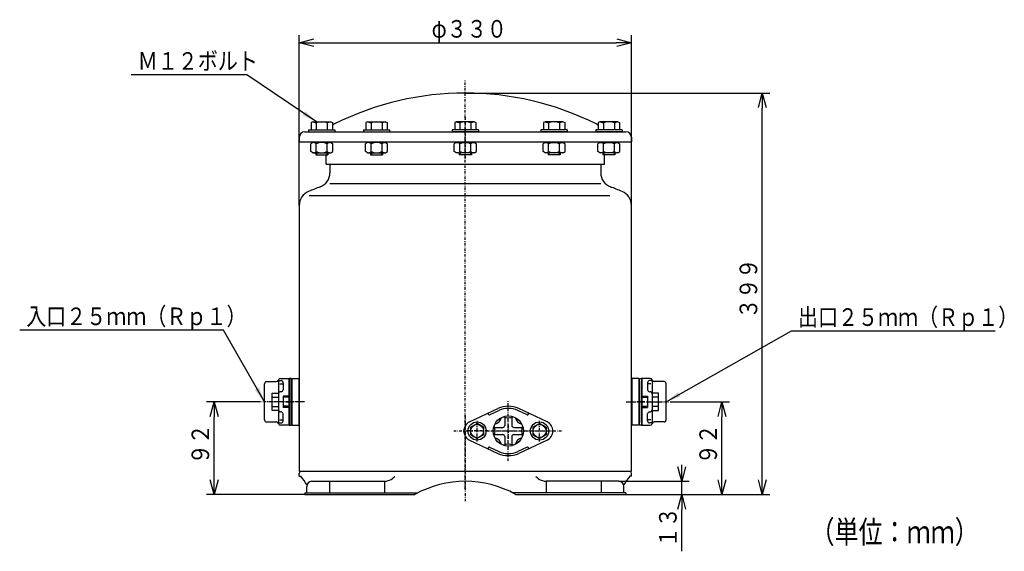
# Model space of a CAD drawing. Extents: x 28 to 388, y 30 to 272.
# Drawn here: x 28 to 223, y 30 to 135 of the extents above; entities that cross this region are included whole.
import ezdxf

# ---------------------------------------------------------------- set-up
doc = ezdxf.new("R2010")
doc.units = 0
doc.linetypes.add('DASHDOT', pattern=[1, 0.5, -0.25, 0, -0.25])
doc.layers.get('0').update_dxf_attribs({"linetype": 'CONTINUOUS'})
doc.layers.get('DEFPOINTS').update_dxf_attribs({"linetype": 'CONTINUOUS'})
for name, color, linetype in [('DD0', 4, 'CONTINUOUS'), ('M0', 3, 'CONTINUOUS'), ('M46', 3, 'CONTINUOUS')]:
    doc.layers.add(name, color=color, linetype=linetype)
doc.styles.get("Standard").update_dxf_attribs({"font": 'txt', "bigfont": 'BIGFONT'})
doc.dimstyles.new('LEADSTYL', dxfattribs={"dimtxt": 3.2, "dimasz": 3, "dimexe": 0.18, "dimexo": 0.0625, "dimgap": 1, "dimtad": 0, "dimtih": 1, "dimtoh": 1, "dimdec": 4, "dimzin": 0, "dimtxsty": 'STANDARD', "dimblk1": 'OPEN', "dimblk2": 'OPEN', "dimsah": 1, "dimcen": 0.09, "dimazin": 3, "dimtfac": 1, "dimtdec": 4, "dimtofl": 0, "dimtmove": 0, "dimatfit": 3, "dimtolj": 1, "dimtzin": 0})
doc.dimstyles.get("Standard").update_dxf_attribs({"dimtxt": 3.5, "dimasz": 3, "dimexe": 1.5, "dimexo": 0, "dimgap": 1, "dimtad": 3, "dimtxsty": 'STANDARD', "dimblk1": 'OPEN', "dimblk2": 'OPEN', "dimsah": 1, "dimcen": 0.09, "dimazin": 3, "dimtfac": 1, "dimtdec": 4, "dimtofl": 0, "dimtmove": 0, "dimatfit": 3, "dimtolj": 1, "dimtzin": 0})

# ---------------------------------------------------------------- blocks, each defined once
blk = doc.blocks.new('_OPEN')
at = {"color": 0}
for p, q in [((0, 0), (-1, 0)), ((-0.965926, 0.258819), (0, 0)), ((0, 0), (-0.965926, -0.258819))]:
    blk.add_line(p, q, dxfattribs=at)
blk = doc.blocks.new('*D0')
at = {"layer": 'DD0'}
for p, q in [((83.267708, 98.413414), (83.267708, 132.235947)), ((149.2677, 98.413414), (149.2677, 132.235947)), ((86.267708, 130.735947), (146.2677, 130.735947))]:
    blk.add_line(p, q, dxfattribs=at)
at = {"layer": 'DEFPOINTS'}
for p in [(149.2677, 130.735947), (83.267708, 98.413414), (149.2677, 98.413414)]:
    blk.add_point(p, dxfattribs=at)
at = {"layer": 'DD0', "xscale": 3, "yscale": 3, "rotation": 180}
blk.add_blockref('_OPEN', (83.267708, 130.735947), dxfattribs=at)
at = {"layer": 'DD0', "xscale": 3, "yscale": 3}
blk.add_blockref('_OPEN', (149.2677, 130.735947), dxfattribs=at)
at = {"layer": 'DD0', "width": 0.833333}
blk.add_text('φ３３０', height=3.5, dxfattribs=at).set_placement((109.559367, 131.735947))
blk = doc.blocks.new('*D1')
at = {"layer": 'DD0'}
for p, q in [((116.267708, 120.735931), (176.7677, 120.735931)), ((175.2677, 43.995934), (175.2677, 117.735931)), ((148.135559, 40.995934), (176.7677, 40.995934))]:
    blk.add_line(p, q, dxfattribs=at)
at = {"layer": 'DEFPOINTS'}
for p in [(116.267708, 120.735931), (175.2677, 120.735931), (148.135559, 40.995934)]:
    blk.add_point(p, dxfattribs=at)
at = {"layer": 'DD0', "xscale": 3, "yscale": 3}
for p, rotation in [((175.2677, 120.735931), 90), ((175.2677, 40.995934), 270)]:
    blk.add_blockref('_OPEN', p, dxfattribs=dict(at, rotation=rotation))
at = {"layer": 'DD0', "width": 0.833333}
blk.add_text('３９９', height=3.5, rotation=90.000003, dxfattribs=at).set_placement((174.2677, 75.907603))
blk = doc.blocks.new('*D2')
at = {"layer": 'DD0'}
for p, q in [((75.367706, 59.395935), (64.867706, 59.395935)), ((66.367706, 43.995934), (66.367706, 56.395935)), ((84.399857, 40.995934), (64.867706, 40.995934))]:
    blk.add_line(p, q, dxfattribs=at)
at = {"layer": 'DEFPOINTS'}
for p in [(66.367706, 59.395935), (75.367706, 59.395935), (84.399857, 40.995934)]:
    blk.add_point(p, dxfattribs=at)
at = {"layer": 'DD0', "xscale": 3, "yscale": 3}
for p, rotation in [((66.367706, 59.395935), 90), ((66.367706, 40.995934), 270)]:
    blk.add_blockref('_OPEN', p, dxfattribs=dict(at, rotation=rotation))
at = {"layer": 'DD0', "width": 0.833333}
blk.add_text('９２', height=3.5, rotation=90.000003, dxfattribs=at).set_placement((65.367706, 46.987601))
blk = doc.blocks.new('*D3')
at = {"layer": 'DD0'}
for p, q in [((159.2677, 46.595936), (159.2677, 46.895936)), ((146.773712, 43.595936), (160.7677, 43.595936)), ((159.2677, 40.995934), (159.2677, 43.595936)), ((148.135559, 40.995934), (160.7677, 40.995934)), ((159.2677, 29.695933), (159.2677, 37.995934))]:
    blk.add_line(p, q, dxfattribs=at)
at = {"layer": 'DEFPOINTS'}
for p in [(146.773712, 43.595936), (159.2677, 43.595936), (148.135559, 40.995934)]:
    blk.add_point(p, dxfattribs=at)
at = {"layer": 'DD0', "xscale": 3, "yscale": 3}
for p, rotation in [((159.2677, 43.595936), 270), ((159.2677, 40.995934), 90)]:
    blk.add_blockref('_OPEN', p, dxfattribs=dict(at, rotation=rotation))
at = {"layer": 'DD0', "width": 0.833333}
blk.add_text('１３', height=3.5, rotation=90.000003, dxfattribs=at).set_placement((158.2677, 30.487601))
blk = doc.blocks.new('*D4')
at = {"layer": 'DD0'}
for p, q in [((157.167709, 59.395935), (168.7677, 59.395935)), ((167.2677, 43.995934), (167.2677, 56.395935)), ((148.135559, 40.995934), (168.7677, 40.995934))]:
    blk.add_line(p, q, dxfattribs=at)
at = {"layer": 'DEFPOINTS'}
for p in [(157.167709, 59.395935), (167.2677, 59.395935), (148.135559, 40.995934)]:
    blk.add_point(p, dxfattribs=at)
at = {"layer": 'DD0', "xscale": 3, "yscale": 3}
for p, rotation in [((167.2677, 59.395935), 90), ((167.2677, 40.995934), 270)]:
    blk.add_blockref('_OPEN', p, dxfattribs=dict(at, rotation=rotation))
at = {"layer": 'DD0', "width": 0.833333}
blk.add_text('９２', height=3.5, rotation=90.000003, dxfattribs=at).set_placement((166.2677, 46.987601))

msp = doc.modelspace()

# ---------------------------------------------------------------- linework, layer by layer
at = {"layer": 'M0', "color": 7, "linetype": 'DASHDOT'}
for p, q in [((116.267706, 42.047733), (116.267706, 123.302479)), ((84.310284, 59.395935), (81.892922, 59.395935)), ((148.225127, 59.395935), (150.64249, 59.395935)), ((116.267706, 56.644442), (116.267706, 39.573344)), ((124.809706, 54.813029), (124.809706, 52.128638)), ((123.694246, 53.595935), (126.186894, 53.595935))]:
    msp.add_line(p, q, dxfattribs=at)
at = {"layer": 'M0', "color": 154, "linetype": 'DASHDOT'}
msp.add_line((116.267706, 115.923371), (116.267706, 107.688279), dxfattribs=at)
at = {"layer": 'M0', "color": 154}
for p, q in [((85.93601, 115.035935), (85.62601, 114.856957)), ((85.62601, 114.856957), (85.62601, 113.435935)), ((85.93601, 115.035935), (89.53601, 115.035935)), ((85.93601, 115.035935), (86.639045, 114.808499)), ((86.639045, 114.808499), (86.639045, 113.435935)), ((89.53601, 115.035935), (88.832976, 114.808499)), ((88.832976, 114.808499), (88.832976, 113.435935)), ((89.53601, 115.035935), (89.84601, 114.856957)), ((89.84601, 114.856957), (89.84601, 113.435935)), ((96.834148, 115.035935), (96.524148, 114.856957)), ((96.524148, 114.856957), (96.524148, 113.435935)), ((96.834148, 115.035935), (100.434148, 115.035935)), ((96.834148, 115.035935), (97.537183, 114.808499)), ((97.537183, 114.808499), (97.537183, 113.435935)), ((100.434148, 115.035935), (99.731114, 114.808499)), ((99.731114, 114.808499), (99.731114, 113.435935)), ((100.434148, 115.035935), (100.744148, 114.856957)), ((100.744148, 114.856957), (100.744148, 113.435935)), ((114.467706, 115.035935), (114.157706, 114.856957)), ((114.157706, 114.856957), (114.157706, 113.435935)), ((118.067706, 115.035935), (114.467706, 115.035935)), ((114.467706, 115.035935), (115.17074, 114.808499)), ((115.17074, 114.808499), (115.17074, 113.435935)), ((118.067706, 115.035935), (117.364671, 114.808499)), ((117.364671, 114.808499), (117.364671, 113.435935)), ((118.067706, 115.035935), (118.377706, 114.856957)), ((118.377706, 114.856957), (118.377706, 113.435935)), ((132.101263, 115.035935), (131.791263, 114.856957)), ((131.791263, 114.856957), (131.791263, 113.435935)), ((135.701263, 115.035935), (132.101263, 115.035935)), ((132.101263, 115.035935), (132.804298, 114.808499)), ((132.804298, 114.808499), (132.804298, 113.435935)), ((135.701263, 115.035935), (134.998229, 114.808499)), ((134.998229, 114.808499), (134.998229, 113.435935)), ((135.701263, 115.035935), (136.011263, 114.856957)), ((136.011263, 114.856957), (136.011263, 113.435935)), ((142.999401, 115.035935), (142.689401, 114.856957)), ((142.689401, 114.856957), (142.689401, 113.435935)), ((146.599401, 115.035935), (142.999401, 115.035935)), ((142.999401, 115.035935), (143.702436, 114.808499)), ((143.702436, 114.808499), (143.702436, 113.435935)), ((146.599401, 115.035935), (145.896367, 114.808499)), ((145.896367, 114.808499), (145.896367, 113.435935)), ((146.599401, 115.035935), (146.909401, 114.856957)), ((146.909401, 114.856957), (146.909401, 113.435935)), ((85.13601, 113.435935), (90.33601, 113.435935)), ((85.13601, 113.435935), (85.13601, 113.035935)), ((85.13601, 113.035935), (90.33601, 113.035935)), ((85.62601, 113.435935), (89.84601, 113.435935)), ((90.33601, 113.435935), (90.33601, 113.035935)), ((96.034148, 113.435935), (101.234148, 113.435935)), ((96.034148, 113.435935), (96.034148, 113.035935)), ((96.034148, 113.035935), (101.234148, 113.035935)), ((96.524148, 113.435935), (100.744148, 113.435935)), ((101.234148, 113.435935), (101.234148, 113.035935)), ((118.867706, 113.435935), (113.667706, 113.435935)), ((113.667706, 113.435935), (113.667706, 113.035935)), ((118.867706, 113.035935), (113.667706, 113.035935)), ((118.377706, 113.435935), (114.157706, 113.435935)), ((118.867706, 113.435935), (118.867706, 113.035935)), ((136.501263, 113.435935), (131.301263, 113.435935)), ((131.301263, 113.435935), (131.301263, 113.035935)), ((136.501263, 113.035935), (131.301263, 113.035935)), ((136.011263, 113.435935), (131.791263, 113.435935)), ((136.501263, 113.435935), (136.501263, 113.035935)), ((147.399401, 113.435935), (142.199401, 113.435935)), ((142.199401, 113.435935), (142.199401, 113.035935)), ((147.399401, 113.035935), (142.199401, 113.035935)), ((146.909401, 113.435935), (142.689401, 113.435935)), ((147.399401, 113.435935), (147.399401, 113.035935)), ((86.53601, 108.875935), (86.53601, 108.435935)), ((86.53601, 108.435935), (88.93601, 108.435935)), ((86.72541, 108.875935), (86.72541, 108.435935)), ((88.74661, 108.875935), (88.74661, 108.435935)), ((88.93601, 108.875935), (88.93601, 108.435935)), ((97.434148, 108.875935), (97.434148, 108.435935)), ((97.434148, 108.435935), (99.834148, 108.435935)), ((97.623548, 108.875935), (97.623548, 108.435935)), ((99.644748, 108.875935), (99.644748, 108.435935)), ((99.834148, 108.875935), (99.834148, 108.435935)), ((115.067706, 108.875935), (115.067706, 108.435935)), ((117.467706, 108.435935), (115.067706, 108.435935)), ((115.257106, 108.875935), (115.257106, 108.435935)), ((117.278306, 108.875935), (117.278306, 108.435935)), ((117.467706, 108.875935), (117.467706, 108.435935)), ((132.701263, 108.875935), (132.701263, 108.435935)), ((135.101263, 108.435935), (132.701263, 108.435935)), ((132.890663, 108.875935), (132.890663, 108.435935)), ((134.911863, 108.875935), (134.911863, 108.435935)), ((135.101263, 108.875935), (135.101263, 108.435935)), ((143.599401, 108.875935), (143.599401, 108.435935)), ((145.999401, 108.435935), (143.599401, 108.435935)), ((143.788801, 108.875935), (143.788801, 108.435935)), ((145.810001, 108.875935), (145.810001, 108.435935)), ((145.999401, 108.875935), (145.999401, 108.435935))]:
    msp.add_line(p, q, dxfattribs=at)
at = {"layer": 'M0', "color": 2}
for p, q in [((83.267706, 111.935935), (83.267706, 111.035935)), ((84.367706, 113.035935), (148.167706, 113.035935)), ((149.267706, 111.035935), (149.267706, 111.935935)), ((149.267706, 111.935935), (149.267706, 111.035935)), ((83.267706, 111.035935), (149.267706, 111.035935))]:
    msp.add_line(p, q, dxfattribs=at)
at = {"layer": 'M0', "color": 6, "linetype": 'DASHDOT'}
for p, q in [((116.267706, 107.834779), (116.267706, 112.257363)), ((82.167706, 59.395935), (75.367706, 59.395935)), ((150.367706, 59.395935), (157.167706, 59.395935))]:
    msp.add_line(p, q, dxfattribs=at)
at = {"layer": 'M0', "color": 7}
for p, q in [((84.167706, 111.035935), (84.167706, 110.955935)), ((148.367706, 110.955935), (84.167706, 110.955935)), ((148.367706, 110.955935), (148.367706, 111.035935)), ((88.627706, 106.595935), (88.627706, 108.435935)), ((143.907706, 106.595935), (143.907706, 108.435935)), ((88.627706, 106.595935), (143.907706, 106.595935)), ((89.367706, 106.595935), (89.367706, 104.899327)), ((143.167706, 106.595935), (143.167706, 104.899327)), ((89.367706, 102.792926), (143.167706, 102.792926)), ((85.271586, 100.395935), (144.993288, 100.395935)), ((83.267706, 98.41341), (83.267706, 45.595935)), ((149.267706, 45.595935), (149.267706, 98.41341)), ((83.267706, 45.595935), (149.267706, 45.595935)), ((83.267706, 44.595935), (83.267706, 45.16348)), ((149.267706, 44.595935), (149.267706, 45.16348)), ((83.267706, 44.595935), (83.587706, 44.595935)), ((85.761706, 43.595935), (100.181722, 43.595935)), ((89.267706, 43.595935), (89.267706, 41.315935)), ((100.181722, 43.595935), (100.181722, 41.315935)), ((132.353689, 43.595935), (132.353689, 41.315935)), ((146.773706, 43.595935), (132.353689, 43.595935)), ((143.267706, 43.595935), (143.267706, 41.315935)), ((149.267706, 44.595935), (148.947706, 44.595935)), ((84.399854, 41.315935), (106.847642, 41.315935)), ((84.399854, 41.315935), (84.399854, 40.995935)), ((84.761706, 41.315935), (84.761706, 42.595935)), ((148.135558, 41.315935), (125.687769, 41.315935)), ((147.773706, 41.315935), (147.773706, 42.595935)), ((148.135558, 41.315935), (148.135558, 40.995935)), ((84.399854, 40.995935), (106.249722, 40.995935)), ((126.267706, 40.995935), (148.135558, 40.995935))]:
    msp.add_line(p, q, dxfattribs=at)
at = {"layer": 'M0', "color": 6}
for p, q in [((85.93601, 110.875935), (85.542079, 110.648499)), ((85.542079, 109.103371), (85.542079, 110.648499)), ((89.53601, 110.875935), (85.93601, 110.875935)), ((86.639045, 109.102814), (86.639045, 110.649056)), ((88.832976, 109.102814), (88.832976, 110.649056)), ((89.53601, 110.875935), (89.929941, 110.648499)), ((89.929941, 109.103371), (89.929941, 110.648499)), ((96.834148, 110.875935), (96.440217, 110.648499)), ((96.440217, 109.103371), (96.440217, 110.648499)), ((100.434148, 110.875935), (96.834148, 110.875935)), ((97.537183, 109.102814), (97.537183, 110.649056)), ((99.731114, 109.102814), (99.731114, 110.649056)), ((100.434148, 110.875935), (100.828079, 110.648499)), ((100.828079, 109.103371), (100.828079, 110.648499)), ((114.467706, 110.875935), (114.073775, 110.648499)), ((114.073775, 109.103371), (114.073775, 110.648499)), ((114.467706, 110.875935), (118.067706, 110.875935)), ((115.17074, 109.102814), (115.17074, 110.649056)), ((117.364671, 109.102814), (117.364671, 110.649056)), ((118.067706, 110.875935), (118.461637, 110.648499)), ((118.461637, 109.103371), (118.461637, 110.648499)), ((132.101263, 110.875935), (131.707332, 110.648499)), ((131.707332, 109.103371), (131.707332, 110.648499)), ((132.101263, 110.875935), (135.701263, 110.875935)), ((132.804298, 109.102814), (132.804298, 110.649056)), ((134.998229, 109.102814), (134.998229, 110.649056)), ((135.701263, 110.875935), (136.095194, 110.648499)), ((136.095194, 109.103371), (136.095194, 110.648499)), ((142.999401, 110.875935), (142.60547, 110.648499)), ((142.60547, 109.103371), (142.60547, 110.648499)), ((142.999401, 110.875935), (146.599401, 110.875935)), ((143.702436, 109.102814), (143.702436, 110.649056)), ((145.896367, 109.102814), (145.896367, 110.649056)), ((146.599401, 110.875935), (146.993332, 110.648499)), ((146.993332, 109.103371), (146.993332, 110.648499)), ((85.93601, 108.875935), (85.542079, 109.103371)), ((85.93601, 108.875935), (89.53601, 108.875935)), ((89.53601, 108.875935), (89.929941, 109.103371)), ((96.834148, 108.875935), (96.440217, 109.103371)), ((96.834148, 108.875935), (100.434148, 108.875935)), ((100.434148, 108.875935), (100.828079, 109.103371)), ((114.467706, 108.875935), (114.073775, 109.103371)), ((118.067706, 108.875935), (114.467706, 108.875935)), ((118.067706, 108.875935), (118.461637, 109.103371)), ((132.101263, 108.875935), (131.707332, 109.103371)), ((135.701263, 108.875935), (132.101263, 108.875935)), ((135.701263, 108.875935), (136.095194, 109.103371)), ((142.999401, 108.875935), (142.60547, 109.103371)), ((146.599401, 108.875935), (142.999401, 108.875935)), ((146.599401, 108.875935), (146.993332, 109.103371)), ((76.367706, 55.795935), (76.367706, 62.995935)), ((76.767706, 63.395935), (78.767706, 63.395935)), ((79.167706, 63.751526), (79.167706, 55.040345)), ((79.167706, 63.595935), (79.667706, 63.595935)), ((79.381642, 62.978976), (80.067706, 62.978976)), ((79.553517, 64.045935), (81.267706, 64.045935)), ((80.067706, 63.195935), (80.067706, 61.795935)), ((81.167706, 64.045935), (81.167706, 54.745935)), ((81.267706, 64.045935), (81.267706, 54.745935)), ((152.981894, 64.045935), (151.267706, 64.045935)), ((151.267706, 64.045935), (151.267706, 54.745935)), ((151.367706, 64.045935), (151.367706, 54.745935)), ((152.467706, 63.195935), (152.467706, 61.795935)), ((153.153769, 62.978976), (152.467706, 62.978976)), ((153.367706, 63.595935), (152.867706, 63.595935)), ((153.367706, 63.751526), (153.367706, 55.040345)), ((155.767706, 63.395935), (153.767706, 63.395935)), ((156.167706, 55.795935), (156.167706, 62.995935)), ((79.667706, 61.395935), (79.567706, 61.395935)), ((152.867706, 61.395935), (152.967706, 61.395935)), ((81.167706, 60.545935), (80.067706, 60.545935)), ((80.067706, 60.545935), (80.067706, 58.245935)), ((81.167706, 60.295935), (80.067706, 60.295935)), ((151.367706, 60.545935), (152.467706, 60.545935)), ((151.367706, 60.295935), (152.467706, 60.295935)), ((152.467706, 60.545935), (152.467706, 58.245935)), ((79.667706, 57.395935), (79.567706, 57.395935)), ((81.167706, 58.495935), (80.067706, 58.495935)), ((81.167706, 58.245935), (80.067706, 58.245935)), ((80.067706, 55.595935), (80.067706, 56.995935)), ((151.367706, 58.495935), (152.467706, 58.495935)), ((151.367706, 58.245935), (152.467706, 58.245935)), ((152.467706, 55.595935), (152.467706, 56.995935)), ((152.867706, 57.395935), (152.967706, 57.395935)), ((76.767706, 55.395935), (78.767706, 55.395935)), ((79.167706, 55.195935), (79.667706, 55.195935)), ((79.381642, 55.812894), (80.067706, 55.812894)), ((153.153769, 55.812894), (152.467706, 55.812894)), ((153.367706, 55.195935), (152.867706, 55.195935)), ((155.767706, 55.395935), (153.767706, 55.395935)), ((81.267706, 54.745935), (79.553517, 54.745935)), ((151.267706, 54.745935), (152.981894, 54.745935))]:
    msp.add_line(p, q, dxfattribs=at)
at = {"layer": 'M0', "color": 1}
for p, q in [((81.667706, 64.045935), (81.267706, 64.045935)), ((81.267706, 64.045935), (81.267706, 54.745935)), ((81.667706, 54.745935), (81.667706, 64.045935)), ((150.867706, 54.745935), (150.867706, 64.045935)), ((150.867706, 64.045935), (151.267706, 64.045935)), ((151.267706, 64.045935), (151.267706, 54.745935)), ((77.867706, 57.695935), (77.867706, 61.095935)), ((77.867706, 61.095935), (79.167706, 61.095935)), ((79.167706, 61.095935), (79.167706, 57.695935)), ((154.667706, 61.095935), (153.367706, 61.095935)), ((153.367706, 61.095935), (153.367706, 57.695935)), ((154.667706, 57.695935), (154.667706, 61.095935)), ((77.867706, 60.320175), (79.167706, 60.320175)), ((154.667706, 60.320175), (153.367706, 60.320175)), ((77.867706, 58.471695), (79.167706, 58.471695)), ((79.167706, 57.695935), (77.867706, 57.695935)), ((154.667706, 58.471695), (153.367706, 58.471695)), ((153.367706, 57.695935), (154.667706, 57.695935)), ((117.309706, 54.34649), (118.609706, 55.097046)), ((119.909706, 54.34649), (118.609706, 55.097046)), ((129.709706, 54.34649), (131.009706, 55.097046)), ((132.309706, 54.34649), (131.009706, 55.097046)), ((81.267706, 54.745935), (81.667706, 54.745935)), ((117.309706, 54.34649), (117.309706, 52.84538)), ((117.309706, 52.84538), (118.609706, 52.094824)), ((119.909706, 52.84538), (118.609706, 52.094824)), ((119.909706, 54.34649), (119.909706, 52.84538)), ((129.709706, 54.34649), (129.709706, 52.84538)), ((129.709706, 52.84538), (131.009706, 52.094824)), ((132.309706, 52.84538), (131.009706, 52.094824)), ((132.309706, 54.34649), (132.309706, 52.84538)), ((151.267706, 54.745935), (150.867706, 54.745935))]:
    msp.add_line(p, q, dxfattribs=at)
at = {"layer": 'M0', "color": 114}
for p, q in [((81.667706, 63.495935), (81.667706, 55.295935)), ((81.667706, 63.495935), (81.767706, 63.495935)), ((81.767706, 64.045935), (81.767706, 54.745935)), ((81.767706, 64.045935), (83.167706, 64.045935)), ((83.167706, 64.045935), (83.167706, 54.745935)), ((83.167706, 63.495935), (83.267706, 63.495935)), ((83.267706, 55.295935), (83.267706, 63.495935)), ((149.367706, 63.495935), (149.267706, 63.495935)), ((149.267706, 55.295935), (149.267706, 63.495935)), ((149.367706, 64.045935), (149.367706, 54.745935)), ((150.767706, 64.045935), (149.367706, 64.045935)), ((150.767706, 64.045935), (150.767706, 54.745935)), ((150.867706, 63.495935), (150.767706, 63.495935)), ((150.867706, 63.495935), (150.867706, 55.295935)), ((81.667706, 55.295935), (81.767706, 55.295935)), ((83.167706, 55.295935), (83.267706, 55.295935)), ((149.367706, 55.295935), (149.267706, 55.295935)), ((150.867706, 55.295935), (150.767706, 55.295935)), ((81.767706, 54.745935), (83.167706, 54.745935)), ((150.767706, 54.745935), (149.367706, 54.745935))]:
    msp.add_line(p, q, dxfattribs=at)
at = {"layer": 'M0', "color": 1, "linetype": 'DASHDOT'}
for p, q in [((79.804995, 59.395935), (77.126106, 59.395935)), ((80.627825, 59.395935), (82.138216, 59.395935)), ((151.907587, 59.395935), (150.397196, 59.395935)), ((152.730416, 59.395935), (155.409305, 59.395935)), ((118.609706, 51.495935), (118.609706, 55.695935)), ((131.009706, 51.495935), (131.009706, 55.695935)), ((120.709706, 53.595935), (116.509706, 53.595935)), ((128.909706, 53.595935), (133.109706, 53.595935))]:
    msp.add_line(p, q, dxfattribs=at)
at = {"layer": 'M0', "color": 114, "linetype": 'DASHDOT'}
for p, q in [((84.065517, 59.395935), (81.293706, 59.395935)), ((148.469894, 59.395935), (151.241705, 59.395935))]:
    msp.add_line(p, q, dxfattribs=at)
at = {"layer": 'M0', "color": 234, "linetype": 'DASHDOT'}
for p, q in [((124.809706, 47.649316), (124.809706, 59.524441)), ((113.959706, 53.595935), (135.659706, 53.595935))]:
    msp.add_line(p, q, dxfattribs=at)
at = {"layer": 'M0', "color": 234}
for p, q in [((117.11299, 55.40786), (122.735253, 58.035152)), ((121.094377, 56.826849), (122.904596, 57.672767)), ((128.525034, 56.826849), (126.714815, 57.672767)), ((132.506421, 55.40786), (126.884158, 58.035152)), ((117.11299, 51.78401), (122.735253, 49.156718)), ((132.506421, 51.78401), (126.884158, 49.156718)), ((121.094377, 50.365021), (122.904596, 49.519103)), ((128.525034, 50.365021), (126.714815, 49.519103))]:
    msp.add_line(p, q, dxfattribs=at)
at = {"layer": 'M0', "color": 74, "linetype": 'DASHDOT'}
for p, q in [((124.809706, 50.195935), (124.809706, 56.995935)), ((121.409706, 53.595935), (128.209706, 53.595935))]:
    msp.add_line(p, q, dxfattribs=at)
at = {"layer": 'M0', "color": 74}
for p, q in [((124.109706, 56.322436), (124.109706, 54.695935)), ((125.509706, 56.322436), (125.509706, 54.695935)), ((122.083205, 54.295935), (123.709706, 54.295935)), ((122.083205, 52.895935), (123.709706, 52.895935)), ((125.909706, 54.295935), (127.536206, 54.295935)), ((125.909706, 52.895935), (127.536206, 52.895935)), ((124.109706, 52.495935), (124.109706, 50.869434)), ((125.509706, 52.495935), (125.509706, 50.869434))]:
    msp.add_line(p, q, dxfattribs=at)
at = {"layer": 'M0', "color": 1}
for centre, radius in [((118.609706, 53.595935), 1.8), ((118.609706, 53.595935), 1.3), ((131.009706, 53.595935), 1.8), ((131.009706, 53.595935), 1.3)]:
    msp.add_circle(centre, radius, dxfattribs=at)
at = {"layer": 'M0', "color": 74}
msp.add_circle((124.809706, 53.595935), 3, dxfattribs=at)
at = {"layer": 'M0', "color": 2}
for centre, radius, start, end in [((116.267706, 62.735935), 58, 63.373072, 116.626928), ((91.232412, 112.67163), 2.14, 116.626928, 130.379779), ((141.303, 112.67163), 2.14, 49.620221, 63.373072), ((84.367706, 111.935935), 1.1, 90, 180), ((148.167706, 111.935935), 1.1, 0, 90)]:
    msp.add_arc(centre, radius, start, end, dxfattribs=at)
at = {"layer": 'M0', "color": 154}
for centre in [(87.73601, 112.276786), (98.634148, 112.276786), (116.267706, 112.276786), (133.901263, 112.276786), (144.799401, 112.276786)]:
    msp.add_arc(centre, 2.759149, 66.573402, 113.426598, dxfattribs=at)
at = {"layer": 'M0', "color": 6}
for centre, radius, start, end in [((86.090841, 110.100187), 0.775748, 45.034752, 90), ((87.73601, 108.110565), 2.76537, 66.629239, 113.370761), ((89.38118, 110.100187), 0.775748, 90, 134.965248), ((96.988979, 110.100187), 0.775748, 45.034752, 90), ((98.634148, 108.110565), 2.76537, 66.629239, 113.370761), ((100.279318, 110.100187), 0.775748, 90, 134.965248), ((114.622536, 110.100187), 0.775748, 45.034752, 90), ((116.267706, 108.110565), 2.76537, 66.629239, 113.370761), ((117.912875, 110.100187), 0.775748, 90, 134.965248), ((132.256094, 110.100187), 0.775748, 45.034752, 90), ((133.901263, 108.110565), 2.76537, 66.629239, 113.370761), ((135.546433, 110.100187), 0.775748, 90, 134.965248), ((143.154232, 110.100187), 0.775748, 45.034752, 90), ((144.799401, 108.110565), 2.76537, 66.629239, 113.370761), ((146.444571, 110.100187), 0.775748, 90, 134.965248), ((86.090841, 109.651683), 0.775748, 270, 314.965248), ((87.73601, 111.641305), 2.76537, 246.629239, 293.370761), ((89.38118, 109.651683), 0.775748, 225.034752, 270), ((96.988979, 109.651683), 0.775748, 270, 314.965248), ((98.634148, 111.641305), 2.76537, 246.629239, 293.370761), ((100.279318, 109.651683), 0.775748, 225.034752, 270), ((114.622536, 109.651683), 0.775748, 270, 314.965248), ((116.267706, 111.641305), 2.76537, 246.629239, 293.370761), ((117.912875, 109.651683), 0.775748, 225.034752, 270), ((132.256094, 109.651683), 0.775748, 270, 314.965248), ((133.901263, 111.641305), 2.76537, 246.629239, 293.370761), ((135.546433, 109.651683), 0.775748, 225.034752, 270), ((143.154232, 109.651683), 0.775748, 270, 314.965248), ((144.799401, 111.641305), 2.76537, 246.629239, 293.370761), ((146.444571, 109.651683), 0.775748, 225.034752, 270), ((76.767706, 62.995935), 0.4, 90, 180), ((78.767706, 63.795935), 0.4, 270, 349.193077), ((79.553517, 63.645935), 0.4, 90, 169.193077), ((79.667706, 63.195935), 0.4, 0, 90), ((152.867706, 63.195935), 0.4, 90, 180), ((152.981894, 63.645935), 0.4, 10.806923, 90), ((153.767706, 63.795935), 0.4, 190.806923, 270), ((155.767706, 62.995935), 0.4, 0, 90), ((79.567706, 60.995935), 0.4, 90, 180), ((79.667706, 61.795935), 0.4, -90, 0), ((152.867706, 61.795935), 0.4, 180, 270), ((152.967706, 60.995935), 0.4, 0, 90), ((79.567706, 57.795935), 0.4, 180, 270), ((79.667706, 56.995935), 0.4, 0, 90), ((152.867706, 56.995935), 0.4, 90, 180), ((152.967706, 57.795935), 0.4, -90, 0), ((76.767706, 55.795935), 0.4, 180, 270), ((78.767706, 54.995935), 0.4, 10.806923, 90), ((79.553517, 55.145935), 0.4, 190.806923, 270), ((79.667706, 55.595935), 0.4, 270, 360), ((152.867706, 55.595935), 0.4, 180, 270), ((152.981894, 55.145935), 0.4, 270, 349.193077), ((153.767706, 54.995935), 0.4, 90, 169.193077), ((155.767706, 55.795935), 0.4, -90, 0)]:
    msp.add_arc(centre, radius, start, end, dxfattribs=at)
at = {"layer": 'M0', "color": 7}
for centre, radius, start, end in [((86.367706, 104.899327), 3, -69.414214, 0), ((146.167706, 104.899327), 3, 180, 249.414214), ((115.551287, 27.199143), 80, 110.585786, 112.352654), ((116.984124, 27.199143), 80, 67.647346, 69.414214), ((86.267706, 98.41341), 3, 112.352654, 180), ((146.267706, 98.41341), 3, 0, 67.647346), ((83.767706, 45.16348), 0.5, 120.127449, 180), ((148.767706, 45.16348), 0.5, 0, 59.872551), ((67.417769, 31.832975), 20.6, 32.437798, 38.284095), ((85.761706, 42.595935), 1, 90, 180), ((100, 46.711626), 3.115691, 270, 316.236408), ((116.267706, 22.995935), 20.6, 60.9589, 119.0411), ((132.535411, 46.711626), 3.115691, 223.763592, 270), ((146.773706, 42.595935), 1, 0, 90), ((165.117642, 31.832975), 20.6, 141.715905, 147.562202)]:
    msp.add_arc(centre, radius, start, end, dxfattribs=at)
at = {"layer": 'M0', "color": 234}
for centre, radius, start, end in [((121.009706, 57.008041), 0.2, 115.046753, 295.046753), ((124.809706, 53.595935), 4.9, 64.953247, 115.046753), ((124.809706, 53.595935), 4.5, 64.953247, 115.046753), ((128.609706, 57.008041), 0.2, -115.046753, 64.953247), ((117.959706, 53.595935), 2, 115.046753, 244.953247), ((131.659706, 53.595935), 2, -64.953247, 64.953247), ((121.009706, 50.183829), 0.2, 64.953247, 244.953247), ((124.809706, 53.595935), 4.9, 244.953247, 295.046753), ((124.809706, 53.595935), 4.5, 244.953247, 295.046753), ((128.609706, 50.183829), 0.2, 295.046753, 475.046753)]:
    msp.add_arc(centre, radius, start, end, dxfattribs=at)
at = {"layer": 'M0', "color": 74}
for centre, radius, start, end in [((121.557014, 56.848626), 2, 286.43328, 343.56672), ((124.809706, 58.195935), 2, 241.43328, 298.56672), ((128.062397, 56.848626), 2, 196.43328, 253.56672), ((120.209706, 53.595935), 2, -28.56672, 28.56672), ((123.709706, 54.695935), 0.4, 270, 360), ((123.709706, 52.495935), 0.4, 0, 90), ((125.909706, 54.695935), 0.4, 180, 270), ((125.909706, 52.495935), 0.4, 90, 180), ((129.409706, 53.595935), 2, 151.43328, 208.56672), ((121.557014, 50.343244), 2, 16.43328, 73.56672), ((124.809706, 48.995935), 2, 61.43328, 118.56672), ((128.062397, 50.343244), 2, 106.43328, 163.56672)]:
    msp.add_arc(centre, radius, start, end, dxfattribs=at)

# ---------------------------------------------------------------- texts
at = {"layer": 'DD0', "width": 0.833333}
for s, p in [('Ｍ１２ボルト', (51.176867, 125.350815)), ('入口２５ｍｍ（Ｒｐ１）', (29.013148, 74.625885)), ('出口２５ｍｍ（Ｒｐ１）', (182.357783, 74.471764))]:
    msp.add_text(s, height=3.5, dxfattribs=at).set_placement(p)
at = {"layer": 'M46', "width": 0.777778}
msp.add_text('（単位：ｍｍ）', height=4.5, dxfattribs=at).set_placement((184.864931, 31.301286))

# ---------------------------------------------------------------- dimensions: what is measured, and where the dimension line sits
at = {"layer": 'DD0'}
dim = msp.add_linear_dim(base=(149.2677, 130.735947), p1=(83.267708, 98.413414), p2=(149.2677, 98.413414), dimstyle='STANDARD', dxfattribs=at)
dim.commit()
dim.dimension.update_dxf_attribs({"geometry": '*D0', "text_midpoint": (116.267704, 130.735947)})
for base, p1, p2, picture, middle in [((175.2677, 120.735931), (148.135559, 40.995934), (116.267708, 120.735931), '*D1', (175.2677, 80.865932)), ((66.367706, 59.395935), (84.399857, 40.995934), (75.367706, 59.395935), '*D2', (66.367706, 50.195934)), ((167.2677, 59.395935), (148.135559, 40.995934), (157.167709, 59.395935), '*D4', (167.2677, 50.195934)), ((159.2677, 43.595936), (148.135559, 40.995934), (146.773712, 43.595936), '*D3', (159.2677, 42.295935))]:
    dim = msp.add_linear_dim(base=base, p1=p1, p2=p2, angle=90, dimstyle='STANDARD', dxfattribs=at)
    dim.commit()
    dim.dimension.update_dxf_attribs({"geometry": picture, "text_midpoint": middle})

# ---------------------------------------------------------------- leaders
for points in [[(86.696579, 115.035934), (72.885201, 124.350815), (49.885201, 124.350815)], [(76.341515, 59.395935), (68.221481, 73.625885), (27.721481, 73.625885)], [(156.169998, 59.395935), (181.066116, 73.471764), (221.566116, 73.471764)]]:
    msp.add_leader(points, dimstyle='LEADSTYL', dxfattribs=at)

doc.saveas('drawing.dxf')
